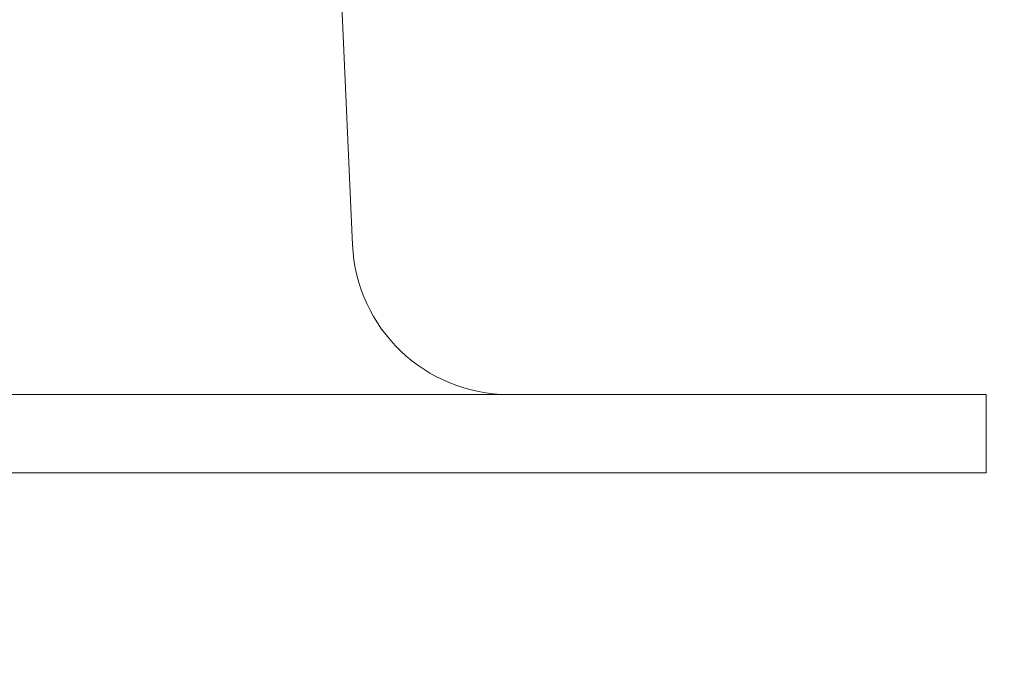
# Model space of a CAD drawing. Extents: x -48 to 60, y -10 to 54.
# Drawn here: x 44 to 45, y 32 to 33 of the extents above; entities that cross this region are included whole.
import ezdxf

# ---------------------------------------------------------------- set-up
doc = ezdxf.new("R2010")
doc.units = 0
doc.header["$MEASUREMENT"] = 0
doc.layers.get('0').update_dxf_attribs({"linetype": 'CONTINUOUS', "lineweight": 15})
doc.layers.get('DEFPOINTS').update_dxf_attribs({"linetype": 'CONTINUOUS'})
doc.layers.add('Text', color=7, linetype='CONTINUOUS', lineweight=15)
doc.styles.add('ROMAND', font='romand.shx', dxfattribs={"oblique": 15})
doc.dimstyles.new('ROMAND', dxfattribs={"dimscale": 4.5, "dimtxt": 0.125, "dimasz": 0.125, "dimexe": 0.0625, "dimexo": 0.0625, "dimgap": 0.0625, "dimtad": 0, "dimtih": 1, "dimtoh": 1, "dimdec": 3, "dimzin": 0, "dimdsep": 46, "dimlunit": 4, "dimtxsty": 'ROMAND', "dimcen": 0, "dimadec": 0, "dimazin": 0, "dimtfac": 1, "dimtdec": 3, "dimtofl": 0, "dimtmove": 0, "dimatfit": 3, "dimfxl": 0, "dimtolj": 1, "dimtzin": 0, "dimarcsym": 0})

# ---------------------------------------------------------------- blocks, each defined once
blk = doc.blocks.new('*D30')
at = {"layer": 'DEFPOINTS', "color": 0}
for p in [(41.59858, 36.98901), (41.84858, 36.98901)]:
    blk.add_point(p, dxfattribs=at)
at = {"layer": 'Text', "color": 0, "lineweight": -2}
blk.add_line((44.68164, 36.98901), (42.59858, 36.98901), dxfattribs=at)
at = {"layer": 'Text', "color": 0}
blk.add_solid([(42.59858, 37.11401), (42.59858, 36.86401), (41.84858, 36.98901)], dxfattribs=at)
at = {"layer": 'Text', "color": 0, "insert": (52.76426, 36.98901), "char_height": 0.75, "attachment_point": 5, "style": 'ROMAND'}
blk.add_mtext('\\A1;BALLAST HOUSING W/ \\PMIDGET LOUVER FOR HEAT\\PDISSIPATION (2 @ 180%%d)', dxfattribs=at)

msp = doc.modelspace()

# ---------------------------------------------------------------- linework, layer by layer
for p, q in [((43.85229, 37.92928), (44.09294, 32.54589)), ((44.59827, 32.42651), (38.09827, 32.42651)), ((44.59827, 32.42651), (44.59827, 32.36401)), ((44.59827, 32.36401), (38.09827, 32.36401))]:
    msp.add_line(p, q)
msp.add_arc((44.21781, 32.55151), 0.125, 182.57399, 270)

# ---------------------------------------------------------------- dimensions: what is measured, and where the dimension line sits
at = {"layer": 'Text'}
dim = msp.add_diameter_dim_2p(p1=(41.59858, 36.98901), p2=(41.84858, 36.98901), text='BALLAST HOUSING W/ \\PMIDGET LOUVER FOR HEAT\\PDISSIPATION (2 @ 180%%d)', dimstyle='ROMAND', override={"dimscale": 6}, dxfattribs=at)
dim.commit()
dim.dimension.update_dxf_attribs({"geometry": '*D30', "text_midpoint": (52.76426, 36.98901), "dimtype": 163})

doc.saveas('drawing.dxf')
